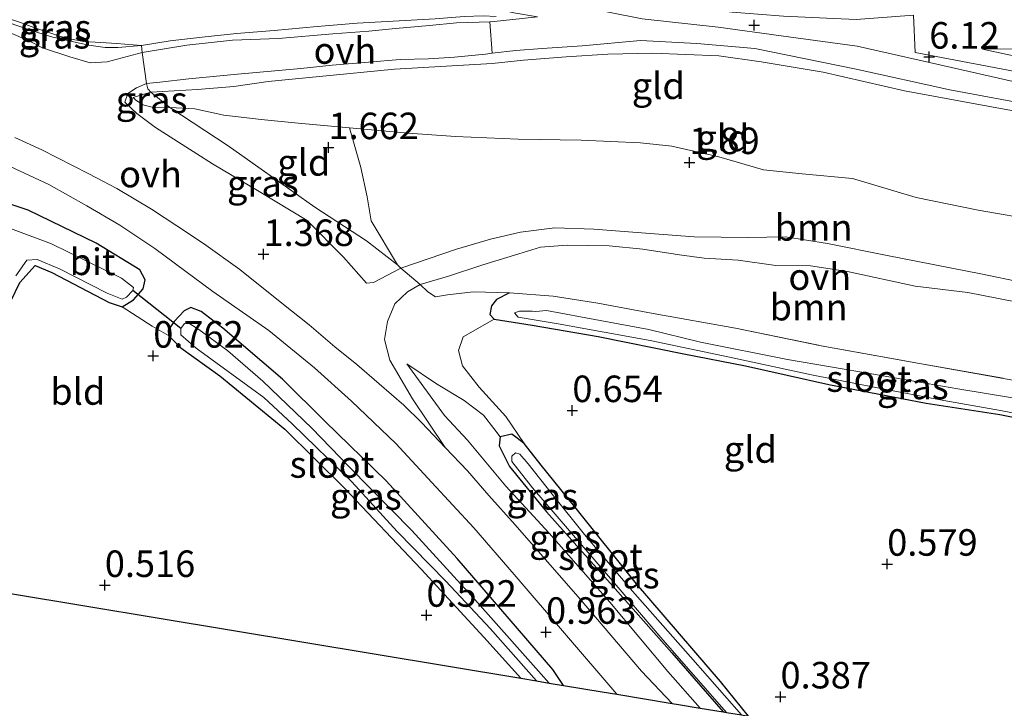
# Model space of a CAD drawing. Units: metres. Extents: x 109994 to 120008, y 412499 to 418753.
# Drawn here: x 110938 to 111031, y 414959 to 415024 of the extents above; entities that cross this region are included whole.
import ezdxf
from ezdxf.enums import TextEntityAlignment as Align

# ---------------------------------------------------------------- set-up
doc = ezdxf.new("R2010")
doc.units = ezdxf.units.M
doc.linetypes.add('IE-TERREINAFSCHEIDING', pattern=[10, 8, -2])
doc.layers.get('0').update_dxf_attribs({"lineweight": 25})
for name, color, linetype, lineweight in [('B-ME-GR-BOOM-GV-B6', 93, 'Continuous', 18), ('B-ME-GW-KRUINLIJN-L-B1', 93, 'Continuous', 18), ('B-ME-GW-TEENLIJN-L-B1', 93, 'Continuous', 18), ('B-ME-IE-GRASLAND-GV-B6', 93, 'Continuous', 18), ('B-ME-IE-GRONDWERKLIJN-GROND_INGERICHT-GV-B6', 253, 'Continuous', 18), ('B-ME-IE-TERREINAFSCHEIDING-DOORGANG-L-B1', 8, 'IE-TERREINAFSCHEIDING-KUNSTMATIG-OPEN', 18), ('B-ME-IE-TERREINAFSCHEIDING-RASTERHEKWERK-L-B1', 8, 'IE-TERREINAFSCHEIDING', 18), ('B-ME-OG-WATER-GV-B6', 153, 'Continuous', 18), ('B-ME-VH-VERH_SOORT-BITUMEN-GV-B6', 8, 'IE-TERREINAFSCHEIDING-NATUURLIJK-HOUTWAL', 18), ('B-ME-VH-VERH_SOORT-ONVERHARD-GV-B6', 8, 'Continuous', 18)]:
    doc.layers.add(name, color=color, linetype=linetype, lineweight=lineweight)
for name, color, linetype in [('B-ME-GW-HOOGTEPUNT-S-B1', 10, 'Continuous'), ('B-ME-GW-INSTEEKWATERGANG-L-B1', 10, 'Continuous'), ('B-ME-KG-KADASTRAAL-OPNAMEDTMGRENS-L-B1', 10, 'Continuous'), ('B-ME-KW-DUIKER-L-B1', 10, 'Continuous')]:
    doc.layers.add(name, color=color, linetype=linetype)
doc.styles.add('NLCS-ISO', font='NLCS-ISO.TTF')
doc.linetypes.add('IE-TERREINAFSCHEIDING-KUNSTMATIG-OPEN', pattern='A,7,-1.5,[67,NLCS.SHX,S=0.75,R=0,X=0,Y=0],-1.5', length=10)
doc.linetypes.add('IE-TERREINAFSCHEIDING-NATUURLIJK-HOUTWAL', pattern='A,7,-1.5,[67,NLCS.SHX,S=0.75,R=45,X=0,Y=0],-1.5,7,-1.5,[70,NLCS.SHX,S=0.75,R=0,X=0,Y=0],-1.5', length=20)

# ---------------------------------------------------------------- blocks, each defined once
blk = doc.blocks.new('hoogtepunt')
for p, q in [((-0.5, 0), (0.5, 0)), ((0, 0.5), (0, -0.5))]:
    blk.add_line(p, q)

msp = doc.modelspace()

# ---------------------------------------------------------------- linework, layer by layer
at = {"layer": 'B-ME-GR-BOOM-GV-B6'}
for points in [[(111036.321, 414997.997, 1.638), (111028.447, 414999.63, 1.65), (111019.638, 415001.338, 1.665), (111014.014, 415002.493, 1.65), (111010.043, 415003.095, 1.602), (111006.51, 415003.044, 1.557), (111001.419, 415003.121, 1.596), (110997.302, 415003.409, 1.578), (110991.968, 415003.831, 1.518), (110988.304, 415003.952, 1.509), (110985.067, 415003.546, 1.434), (110982.231, 415002.886, 1.413), (110979.047, 415001.93, 1.35), (110973.797, 415000.166, 1.362), (110973.472, 415000.48, 1.416), (110970.991, 415004.623, 1.46), (110970.606, 415006.873, 1.482), (110970.025, 415009.628, 1.559), (110968.95, 415013.365, 1.845), (110974.482, 415012.872, 1.935), (110978.953, 415012.576, 1.956), (110984.847, 415012.297, 1.968), (110990.775, 415012.218, 1.998), (110996.371, 415011.976, 2.007), (110999.317, 415011.657, 2.007), (111003.753, 415010.649, 1.938), (111007.983, 415009.431, 1.893), (111011.622, 415009.045, 1.848), (111016.358, 415008.594, 1.842), (111022.37, 415006.8, 1.863), (111028.203, 415005.617, 1.848), (111034.016, 415004.6, 1.899)], [(111033.571, 414989.23, 0.813), (111022.683, 414991.182, 0.822), (111013.405, 414992.831, 0.87), (111005.33, 414994.482, 0.879), (110997.574, 414995.874, 0.846), (110992.352, 414996.854, 0.816), (110988.151, 414997.525, 0.864), (110984.021, 414997.842, 0.885), (110980.623, 414997.937, 1.041), (110978.178, 414997.632, 1.122), (110977.06, 414997.465, 1.203), (110976.32, 414997.937, 1.233), (110975.595, 414998.598, 1.284), (110978.287, 414999.41, 1.239), (110981.506, 415000.466, 1.23), (110984.912, 415001.496, 1.29), (110986.955, 415002.126, 1.374), (110989.469, 415002.316, 1.413), (110993.436, 415002.272, 1.455), (110996.583, 415001.957, 1.515), (111000.066, 415001.397, 1.524), (111002.361, 415001.098, 1.53), (111005.587, 415000.893, 1.518), (111009.139, 415000.415, 1.491), (111012.408, 415000.364, 1.482), (111015.878, 414999.827, 1.536), (111022.254, 414998.451, 1.56), (111027.213, 414997.846, 1.533), (111033.179, 414996.711, 1.566)]]:
    msp.add_polyline3d(points, dxfattribs=at)
at = {"layer": 'B-ME-GW-INSTEEKWATERGANG-L-B1'}
for points in [[(110937.04, 414997.034, 0.483), (110937.877, 414998.809, 0.612), (110939.31, 415000.397, 0.666), (110940.889, 414999.736, 0.651), (110946.299, 414996.91, 0.765), (110947.534, 414996.518, 0.786), (110948.603, 414997.154, 0.813), (110949.502, 414998.208, 0.909), (110949.706, 414999.061, 0.996), (110949.186, 414999.993, 1.059), (110945.08, 415002.496, 1.107), (110938.655, 415005.617, 1.164), (110933.634, 415007.29, 1.188)], [(110984.021, 414997.842, 0.885), (110982.814, 414997.198, 0.87), (110982.331, 414996.614, 0.837), (110982.186, 414995.776, 0.783), (110982.593, 414995.359, 0.714), (110986.179, 414994.786, 0.615), (110992.397, 414993.7, 0.528), (111000.47, 414992.073, 0.507), (111006.274, 414990.941, 0.477), (111014.137, 414989.178, 0.456), (111023.288, 414987.428, 0.444), (111030.229, 414986.369, 0.423), (111038.314, 414984.732, 0.432), (111048.855, 414982.547, 0.45), (111060.12, 414980.259, 0.405)], [(110989.122, 414960.825, 0.774), (110988.112, 414962.312, 0.741), (110979.09, 414972.794, 0.81), (110972.4, 414980.112, 0.846), (110966.668, 414985.706, 0.801), (110962.625, 414989.684, 0.798), (110957.013, 414994.508, 0.813), (110954.96, 414996.082, 0.879), (110953.998, 414996.434, 0.906), (110953.369, 414996.138, 0.876), (110952.409, 414995.119, 0.804), (110951.857, 414994.318, 0.753), (110951.883, 414993.818, 0.735), (110953.061, 414992.634, 0.69), (110956.724, 414990.017, 0.6), (110962.866, 414984.987, 0.534), (110968.454, 414979.441, 0.495), (110975.714, 414971.791, 0.495), (110981.625, 414965.378, 0.504), (110985.084, 414961.496, 0.459)], [(111006.551, 414957.929, 0.333), (111003.906, 414961.184, 0.321), (110996.003, 414970.39, 0.306), (110990.18, 414977.667, 0.297), (110987.002, 414981.574, 0.339), (110985.399, 414983.613, 0.396), (110984.244, 414984.509, 0.426), (110983.137, 414984.254, 0.465), (110983.05, 414983.418, 0.414), (110984.042, 414981.448, 0.381), (110987.524, 414977.188, 0.339), (110993.255, 414970.741, 0.306), (110999.338, 414963.907, 0.276), (111004.175, 414958.324, 0.274)]]:
    msp.add_polyline3d(points, dxfattribs=at)
at = {"layer": 'B-ME-GW-KRUINLIJN-L-B1'}
for points in [[(110896.903, 415041.26, 6.124), (110907.415, 415039.761, 6.081), (110918.211, 415037.78, 6.111), (110931.633, 415035.585, 6.135), (110943.817, 415033.33, 6.222), (110962.558, 415030.016, 6.138), (110983.251, 415026.192, 6.168), (110987.495, 415025.48, 6.183), (110996.548, 415023.651, 6.222), (111003.697, 415022.868, 6.198), (111009.647, 415022.042, 6.237), (111016.804, 415021.068, 6.231), (111023.603, 415019.54, 6.219), (111035.229, 415016.913, 6.171), (111055.722, 415012.901, 6.195), (111074.286, 415009.506, 6.144)], [(111028.6, 415020.802, 6.033), (111035.656, 415019.298, 6.003), (111045.508, 415017.249, 6.066), (111054.981, 415015.591, 6.027), (111064.572, 415013.994, 6.021), (111075.465, 415011.94, 6.03)], [(111073.009, 415006.869, 6.045), (111058.137, 415009.747, 6.042), (111049.849, 415011.628, 6.045), (111040.552, 415013.335, 6.051), (111030.315, 415015.203, 6.099), (111021.245, 415016.877, 6.09), (111013.592, 415018.612, 6.054), (111007.753, 415019.586, 6.069), (111003.747, 415020.175, 6.051), (110997.523, 415020.417, 6.108), (110993.291, 415020.32, 6.135), (110989.365, 415020.071, 6.138), (110985.346, 415019.767, 6.111), (110983.865, 415019.592, 6.057), (110982.403, 415019.44, 5.958), (110973.201, 415018.917, 4.86), (110966.108, 415018.222, 3.963), (110961.298, 415017.735, 3.417), (110958.034, 415017.287, 2.958), (110954.61, 415017.003, 2.541), (110950.218, 415016.753, 2.16), (110949.46, 415016.519, 1.971), (110948.57, 415016.241, 1.851)], [(110974.363, 414991.129, 1.062), (110977.906, 414986.271, 1.182), (110980.072, 414983.941, 1.23), (110981.959, 414981.675, 1.131), (110983.687, 414979.591, 0.984), (110987.772, 414975.168, 0.93), (110993.487, 414968.656, 0.969), (110998.945, 414962.13, 0.936), (111001.988, 414958.687, 0.916)]]:
    msp.add_polyline3d(points, dxfattribs=at)
at = {"layer": 'B-ME-GW-TEENLIJN-L-B1'}
for points in [[(110982.776, 415023.875, 6.117), (110981.56, 415023.922, 6.012), (110979.754, 415023.88, 5.799), (110977.015, 415023.664, 5.454), (110973.638, 415023.474, 5.136), (110969.677, 415023.231, 4.662), (110965.908, 415022.922, 4.26), (110961.852, 415022.567, 3.75), (110958.287, 415022.264, 3.342), (110955.052, 415021.915, 2.952), (110952.045, 415021.589, 2.556), (110949.349, 415021.149, 2.274), (110947.119, 415020.947, 2.004), (110945.933, 415020.945, 1.92), (110944.394, 415021.186, 1.839), (110942.929, 415021.493, 1.806), (110940.982, 415021.932, 1.806), (110939.067, 415022.535, 1.932), (110936.673, 415023.34, 2.091), (110934.562, 415024.112, 2.304), (110933.141, 415024.707, 2.415)], [(111028.6, 415020.802, 6.033), (111034.075, 415020.827, 5.646), (111040.971, 415020.701, 5.193), (111046.287, 415020.871, 4.734), (111050.543, 415021.166, 4.386), (111054.182, 415021.14, 4.026), (111058.868, 415021.018, 3.681), (111064.517, 415021.354, 3.318)], [(111034.016, 415004.6, 1.899), (111028.203, 415005.617, 1.848), (111022.37, 415006.8, 1.863), (111016.358, 415008.594, 1.842), (111011.622, 415009.045, 1.848), (111007.983, 415009.431, 1.893), (111003.753, 415010.649, 1.938), (110999.317, 415011.657, 2.007), (110996.371, 415011.976, 2.007), (110990.775, 415012.218, 1.998), (110984.847, 415012.297, 1.968), (110978.953, 415012.576, 1.956), (110974.482, 415012.872, 1.935), (110968.95, 415013.365, 1.845), (110964.125, 415013.813, 1.758), (110960.611, 415014.167, 1.728), (110957.105, 415014.587, 1.716), (110954.376, 415015.155, 1.728), (110952.026, 415015.288, 1.719), (110950.618, 415015.275, 1.698), (110949.462, 415015.539, 1.725), (110948.786, 415016.011, 1.806), (110948.57, 415016.241, 1.851)], [(110983.137, 414984.254, 0.465), (110982.561, 414985.039, 0.474), (110981.576, 414986.286, 0.522), (110979.766, 414987.68, 0.606), (110977.135, 414989.253, 0.795), (110974.363, 414991.129, 1.062)]]:
    msp.add_polyline3d(points, dxfattribs=at)
at = {"layer": 'B-ME-IE-GRASLAND-GV-B6'}
for points in [[(110949.349, 415021.149, 2.274), (110949.419, 415020.489, 2.199), (110946.097, 415019.595, 1.869), (110944.504, 415019.5, 1.847), (110942.595, 415020.065, 1.792), (110940.025, 415020.924, 1.725), (110938.779, 415021.559, 1.815), (110936.118, 415022.706, 2.043), (110933.904, 415023.694, 2.298), (110932.894, 415024.127, 2.412), (110933.141, 415024.707, 2.415), (110934.562, 415024.112, 2.304), (110936.673, 415023.34, 2.091), (110939.067, 415022.535, 1.932), (110940.982, 415021.932, 1.806), (110942.929, 415021.493, 1.806), (110944.394, 415021.186, 1.839), (110945.933, 415020.945, 1.92), (110947.119, 415020.947, 2.004), (110949.349, 415021.149, 2.274)], [(110949.349, 415021.149, 2.274), (110947.119, 415020.947, 2.004), (110945.933, 415020.945, 1.92), (110944.394, 415021.186, 1.839), (110942.929, 415021.493, 1.806), (110940.982, 415021.932, 1.806), (110939.067, 415022.535, 1.932), (110936.673, 415023.34, 2.091), (110934.562, 415024.112, 2.304), (110933.141, 415024.707, 2.415), (110935.67, 415024.077, 2.334), (110936.895, 415023.663, 2.22), (110937.932, 415023.295, 2.103), (110939.194, 415022.825, 2.033), (110940.607, 415022.375, 1.935), (110941.619, 415022.01, 1.875), (110942.603, 415021.768, 1.836), (110943.869, 415021.516, 1.965), (110944.99, 415021.458, 2.067), (110946.529, 415021.37, 2.163), (110947.004, 415021.342, 2.178), (110949.349, 415021.149, 2.274)], [(110950.218, 415016.753, 2.16), (110949.46, 415016.519, 1.971), (110948.57, 415016.241, 1.851), (110948.786, 415016.011, 1.806), (110949.462, 415015.539, 1.725), (110950.618, 415015.275, 1.698), (110952.026, 415015.288, 1.719), (110957.505, 415011.675, 1.548), (110965.679, 415005.911, 1.512), (110970.539, 415002.723, 1.506), (110973.472, 415000.48, 1.416), (110973.797, 415000.166, 1.362), (110971.208, 414998.796, 1.356), (110970.539, 414998.723, 1.365), (110968.385, 415001.203, 1.383), (110964.954, 415004.644, 1.437), (110960.429, 415007.383, 1.407), (110956.053, 415010.002, 1.377), (110954.564, 415010.938, 1.452), (110950.679, 415013.4, 1.59), (110948.918, 415014.721, 1.632), (110947.769, 415015.793, 1.704), (110948.063, 415016.62, 1.899), (110948.878, 415017.164, 2.037), (110949.824, 415017.548, 2.187), (110949.952, 415017.06, 2.172), (110950.218, 415016.753, 2.16)], [(110950.218, 415016.753, 2.16), (110952.026, 415015.288, 1.719), (110950.618, 415015.275, 1.698), (110949.462, 415015.539, 1.725), (110948.786, 415016.011, 1.806), (110948.57, 415016.241, 1.851), (110949.46, 415016.519, 1.971), (110950.218, 415016.753, 2.16)], [(110936.952, 415009.737, 1.371), (110940.6, 415008.048, 1.359), (110944.18, 415006.04, 1.284), (110947.3, 415004.216, 1.266), (110950.604, 415001.998, 1.266), (110952.558, 415000.558, 1.272), (110956.084, 414997.953, 1.233), (110961.344, 414994.283, 1.254), (110965.637, 414990.753, 1.254), (110969.137, 414987.629, 1.248), (110973.324, 414983.638, 1.215), (110976.695, 414979.937, 1.224), (110980.671, 414975.69, 1.209), (110984.464, 414971.287, 1.164), (110994.161, 414959.988, 1.065)], [(110994.161, 414959.988, 1.065), (110992.77, 414960.219, 1.078), (110989.122, 414960.825, 0.774), (110988.112, 414962.312, 0.741), (110979.09, 414972.794, 0.81), (110972.4, 414980.112, 0.846), (110966.668, 414985.706, 0.801), (110962.625, 414989.684, 0.798), (110957.013, 414994.508, 0.813), (110954.96, 414996.082, 0.879), (110953.998, 414996.434, 0.906), (110953.369, 414996.138, 0.876), (110952.409, 414995.119, 0.804), (110951.857, 414994.318, 0.753), (110951.883, 414993.818, 0.735), (110950.365, 414994.691, 0.825), (110947.534, 414996.518, 0.786), (110948.603, 414997.154, 0.813), (110949.502, 414998.208, 0.909), (110949.706, 414999.061, 0.996), (110949.186, 414999.993, 1.059), (110945.08, 415002.496, 1.107), (110938.655, 415005.617, 1.164), (110933.634, 415007.29, 1.188)], [(110933.634, 415007.29, 1.188), (110938.655, 415005.617, 1.164), (110945.08, 415002.496, 1.107), (110949.186, 414999.993, 1.059), (110949.706, 414999.061, 0.996), (110949.502, 414998.208, 0.909), (110948.603, 414997.154, 0.813), (110947.534, 414996.518, 0.786)], [(110937.512, 414999.442, -0.204), (110938.538, 415000.92, -0.204), (110939.504, 415000.984, -0.204), (110941.621, 415000.092, -0.204), (110946.118, 414997.784, -0.204), (110947.522, 414997.223, -0.204), (110947.927, 414997.408, -0.204), (110948.536, 414998.039, -0.204), (110948.589, 414998.319, -0.204), (110947.45, 414999.215, -0.204), (110940.857, 415002.438, -0.204), (110933.361, 415005.227, -0.204)], [(110947.534, 414996.518, 0.786), (110946.299, 414996.91, 0.765), (110940.889, 414999.736, 0.651), (110939.31, 415000.397, 0.666), (110937.877, 414998.809, 0.612), (110937.04, 414997.034, 0.483)], [(110976.32, 414997.937, 1.233), (110977.06, 414997.465, 1.203), (110978.178, 414997.632, 1.122), (110980.623, 414997.937, 1.041), (110984.021, 414997.842, 0.885), (110982.814, 414997.198, 0.87), (110982.331, 414996.614, 0.837), (110982.186, 414995.776, 0.783), (110982.593, 414995.359, 0.714), (110979.675, 414993.682, 0.741), (110979.224, 414992.398, 0.768), (110979.595, 414990.944, 0.756), (110981.184, 414988.946, 0.585), (110983.691, 414986.158, 0.513), (110985.399, 414983.613, 0.396), (110984.244, 414984.509, 0.426), (110983.137, 414984.254, 0.465), (110982.561, 414985.039, 0.474), (110981.576, 414986.286, 0.522), (110979.766, 414987.68, 0.606), (110977.135, 414989.253, 0.795), (110974.363, 414991.129, 1.062), (110977.906, 414986.271, 1.182), (110980.072, 414983.941, 1.23), (110981.959, 414981.675, 1.131), (110983.687, 414979.591, 0.984), (110987.772, 414975.168, 0.93), (110993.487, 414968.656, 0.969), (110998.945, 414962.13, 0.936), (111001.988, 414958.687, 0.916), (110999.948, 414959.026, 1.031), (110999.364, 414959.123, 0.984), (110996.471, 414962.175, 1.047), (110990.679, 414968.95, 1.098), (110984.548, 414975.964, 1.173), (110982.095, 414978.715, 1.161), (110980.08, 414981.058, 1.242), (110977.968, 414983.244, 1.302), (110974.894, 414987.836, 1.269), (110972.757, 414991.477, 1.212), (110972.263, 414993.43, 1.212), (110972.524, 414995.132, 1.188), (110973.214, 414996.794, 1.206), (110974.406, 414997.913, 1.251), (110975.595, 414998.598, 1.284), (110976.32, 414997.937, 1.233)], [(111038.314, 414984.732, 0.432), (111030.229, 414986.369, 0.423), (111023.288, 414987.428, 0.444), (111014.137, 414989.178, 0.456), (111006.274, 414990.941, 0.477), (111000.47, 414992.073, 0.507), (110992.397, 414993.7, 0.528), (110986.179, 414994.786, 0.615), (110982.593, 414995.359, 0.714), (110982.186, 414995.776, 0.783), (110982.331, 414996.614, 0.837), (110982.814, 414997.198, 0.87), (110984.021, 414997.842, 0.885), (110988.151, 414997.525, 0.864), (110992.352, 414996.854, 0.816), (110997.574, 414995.874, 0.846), (111005.33, 414994.482, 0.879), (111013.405, 414992.831, 0.87), (111022.683, 414991.182, 0.822), (111033.571, 414989.23, 0.813)], [(110985.084, 414961.496, 0.459), (110981.625, 414965.378, 0.504), (110975.714, 414971.791, 0.495), (110968.454, 414979.441, 0.495), (110962.866, 414984.987, 0.534), (110956.724, 414990.017, 0.6), (110953.061, 414992.634, 0.69), (110951.883, 414993.818, 0.735), (110951.857, 414994.318, 0.753), (110952.409, 414995.119, 0.804), (110953.369, 414996.138, 0.876), (110953.998, 414996.434, 0.906), (110954.96, 414996.082, 0.879), (110957.013, 414994.508, 0.813), (110962.625, 414989.684, 0.798), (110966.668, 414985.706, 0.801), (110972.4, 414980.112, 0.846), (110979.09, 414972.794, 0.81), (110988.112, 414962.312, 0.741), (110989.122, 414960.825, 0.774), (110987.783, 414961.047, -0.204), (110980.77, 414968.92, -0.204), (110974.832, 414975.423, -0.21), (110968.961, 414981.384, -0.21), (110965.387, 414985.077, -0.21), (110960.776, 414989.491, -0.21), (110957.469, 414992.368, -0.21), (110954.754, 414994.365, -0.21), (110953.909, 414994.916, -0.21), (110953.401, 414994.922, -0.21), (110953.066, 414994.477, -0.21), (110953.04, 414993.884, -0.21), (110954.483, 414992.606, -0.21), (110960.87, 414987.947, -0.21), (110963.544, 414985.485, -0.21), (110969.168, 414980.001, -0.21), (110973.457, 414975.327, -0.21), (110978.026, 414970.65, -0.21), (110982.211, 414966.187, -0.21), (110986.565, 414961.25, -0.21), (110985.084, 414961.496, 0.459)], [(111033.36, 414987.629, -0.087), (111026.281, 414988.79, -0.087), (111018.326, 414990.148, -0.087), (111010.221, 414991.532, -0.087), (111002.024, 414993.192, -0.087), (110997.162, 414994.36, -0.087), (110992.587, 414995.213, -0.087), (110987.523, 414996.15, -0.087), (110986.499, 414996.069, -0.087), (110986.157, 414996.112, -0.087), (110984.976, 414996.108, -0.087), (110984.493, 414995.944, -0.087), (110984.844, 414995.546, -0.087), (110988.631, 414994.892, -0.087), (110997.298, 414993.348, -0.087), (111004.751, 414991.777, -0.087), (111012.482, 414990.094, -0.087), (111018.726, 414988.875, -0.087), (111024.979, 414987.686, -0.087), (111030.321, 414986.735, -0.087), (111035.828, 414985.676, -0.087)], [(111001.988, 414958.687, 0.916), (110998.945, 414962.13, 0.936), (110993.487, 414968.656, 0.969), (110987.772, 414975.168, 0.93), (110983.687, 414979.591, 0.984), (110981.959, 414981.675, 1.131), (110980.072, 414983.941, 1.23), (110977.906, 414986.271, 1.182), (110974.363, 414991.129, 1.062), (110977.135, 414989.253, 0.795), (110979.766, 414987.68, 0.606), (110981.576, 414986.286, 0.522), (110982.561, 414985.039, 0.474), (110983.137, 414984.254, 0.465), (110983.05, 414983.418, 0.414), (110984.042, 414981.448, 0.381), (110987.524, 414977.188, 0.339), (110993.255, 414970.741, 0.306), (110999.338, 414963.907, 0.276), (111004.175, 414958.324, 0.274), (111001.988, 414958.687, 0.916)], [(111004.175, 414958.324, 0.274), (110999.338, 414963.907, 0.276), (110993.255, 414970.741, 0.306), (110987.524, 414977.188, 0.339), (110984.042, 414981.448, 0.381), (110983.05, 414983.418, 0.414), (110983.137, 414984.254, 0.465), (110984.244, 414984.509, 0.426), (110985.399, 414983.613, 0.396), (110987.002, 414981.574, 0.339), (110990.18, 414977.667, 0.297), (110996.003, 414970.39, 0.306), (111003.906, 414961.184, 0.321), (111006.551, 414957.929, 0.333)], [(111005.894, 414958.038, -0.231), (111001.098, 414963.523, -0.231), (110995.631, 414969.703, -0.231), (110991.113, 414975.056, -0.231), (110988.055, 414978.865, -0.231), (110985.787, 414981.715, -0.231), (110985.016, 414982.63, -0.231), (110984.605, 414982.751, -0.231), (110984.243, 414982.422, -0.231), (110984.252, 414981.945, -0.231), (110986.206, 414979.441, -0.231), (110993.159, 414971.334, -0.231), (110998.474, 414965.128, -0.231), (111004.492, 414958.271, -0.231)]]:
    msp.add_polyline3d(points, dxfattribs=at)
at = {"layer": 'B-ME-IE-GRONDWERKLIJN-GROND_INGERICHT-GV-B6'}
for points in [[(111034.822, 415018.101, 6.158), (111022.259, 415020.476, 6.158), (111022.096, 415024.003, 6.087), (111016.717, 415023.581, 6.15), (111014.596, 415023.687, 6.162), (111009.854, 415023.909, 6.162), (111005.031, 415024.276, 6.093), (110999.368, 415024.957, 6.111), (110992.266, 415026.132, 6.15), (110984.143, 415027.779, 6.099), (110979.595, 415028.367, 6.069), (110972.16, 415029.737, 6.12), (110962.645, 415031.475, 6.078), (110957.694, 415032.468, 6.084), (110949.839, 415033.946, 6.072), (110944.027, 415034.887, 6.102), (110938.927, 415035.781, 6.09), (110933.575, 415036.705, 6.105)], [(110982.776, 415023.875, 6.117), (110981.56, 415023.922, 6.012), (110979.754, 415023.88, 5.799), (110977.015, 415023.664, 5.454), (110973.638, 415023.474, 5.136), (110969.677, 415023.231, 4.662), (110965.908, 415022.922, 4.26), (110961.852, 415022.567, 3.75), (110958.287, 415022.264, 3.342), (110955.052, 415021.915, 2.952), (110952.045, 415021.589, 2.556), (110949.349, 415021.149, 2.274), (110947.004, 415021.342, 2.178), (110946.529, 415021.37, 2.163), (110944.99, 415021.458, 2.067), (110943.869, 415021.516, 1.965), (110942.603, 415021.768, 1.836), (110941.619, 415022.01, 1.875), (110940.607, 415022.375, 1.935), (110939.194, 415022.825, 2.033), (110937.932, 415023.295, 2.103), (110936.895, 415023.663, 2.22)], [(110985.208, 415023.687, 6.174), (110982.59, 415023.399, 6.057), (110982.175, 415023.379, 6.027), (110981.17, 415023.331, 5.943), (110979.028, 415023.289, 5.745), (110976.491, 415023.021, 5.409), (110973.281, 415022.729, 5.052), (110970.765, 415022.501, 4.743), (110967.365, 415022.236, 4.362), (110962.262, 415021.802, 3.759), (110957.922, 415021.641, 3.243), (110953.608, 415021.171, 2.67), (110949.419, 415020.489, 2.199), (110949.349, 415021.149, 2.274), (110952.045, 415021.589, 2.556), (110955.052, 415021.915, 2.952), (110958.287, 415022.264, 3.342), (110961.852, 415022.567, 3.75), (110965.908, 415022.922, 4.26), (110969.677, 415023.231, 4.662), (110973.638, 415023.474, 5.136), (110977.015, 415023.664, 5.454)], [(111040.552, 415013.335, 6.051), (111030.315, 415015.203, 6.099), (111021.245, 415016.877, 6.09), (111013.592, 415018.612, 6.054), (111007.753, 415019.586, 6.069), (111003.747, 415020.175, 6.051), (110997.523, 415020.417, 6.108), (110993.291, 415020.32, 6.135), (110989.365, 415020.071, 6.138), (110985.346, 415019.767, 6.111), (110983.865, 415019.592, 6.057), (110982.403, 415019.44, 5.958), (110973.201, 415018.917, 4.86), (110966.108, 415018.222, 3.963), (110961.298, 415017.735, 3.417), (110958.034, 415017.287, 2.958), (110954.61, 415017.003, 2.541), (110950.218, 415016.753, 2.16), (110949.952, 415017.06, 2.172), (110949.824, 415017.548, 2.187), (110951.064, 415017.669, 2.379), (110953.793, 415018.004, 2.718), (110958.407, 415018.441, 3.258), (110964.348, 415018.985, 3.993), (110967.313, 415019.289, 4.35), (110970.729, 415019.56, 4.764), (110973.736, 415019.827, 5.082), (110976.4, 415019.895, 5.388), (110978.859, 415020.053, 5.703), (110981.77, 415020.333, 6.027), (110982.4, 415020.409, 6.079), (110984.613, 415020.678, 6.243), (110987.106, 415020.86, 6.297), (110990.87, 415021.11, 6.321), (110996.366, 415021.617, 6.258), (111001.684, 415021.342, 6.222), (111007.138, 415020.851, 6.213), (111016.703, 415018.911, 6.21), (111025.535, 415016.965, 6.183), (111033.97, 415015.396, 6.186)], [(111079.997, 415021.298, 2.916), (111075.465, 415011.94, 6.03), (111064.572, 415013.994, 6.021), (111054.981, 415015.591, 6.027), (111045.508, 415017.249, 6.066), (111035.656, 415019.298, 6.003), (111028.6, 415020.802, 6.033), (111034.075, 415020.827, 5.646), (111040.971, 415020.701, 5.193), (111046.287, 415020.871, 4.734), (111050.543, 415021.166, 4.386), (111054.182, 415021.14, 4.026), (111058.868, 415021.018, 3.681), (111064.517, 415021.354, 3.318), (111069.942, 415021.031, 3.171), (111074.697, 415021.117, 3.024), (111077.244, 415021.225, 2.982), (111079.797, 415021.3, 2.922), (111079.997, 415021.298, 2.916)], [(111034.075, 415020.827, 5.646), (111028.6, 415020.802, 6.033), (111035.656, 415019.298, 6.003)], [(111034.016, 415004.6, 1.899), (111028.203, 415005.617, 1.848), (111022.37, 415006.8, 1.863), (111016.358, 415008.594, 1.842), (111011.622, 415009.045, 1.848), (111007.983, 415009.431, 1.893), (111003.753, 415010.649, 1.938), (110999.317, 415011.657, 2.007), (110996.371, 415011.976, 2.007), (110990.775, 415012.218, 1.998), (110984.847, 415012.297, 1.968), (110978.953, 415012.576, 1.956), (110974.482, 415012.872, 1.935), (110968.95, 415013.365, 1.845), (110964.125, 415013.813, 1.758), (110960.611, 415014.167, 1.728), (110957.105, 415014.587, 1.716), (110954.376, 415015.155, 1.728), (110952.026, 415015.288, 1.719), (110950.218, 415016.753, 2.16), (110954.61, 415017.003, 2.541), (110958.034, 415017.287, 2.958), (110961.298, 415017.735, 3.417), (110966.108, 415018.222, 3.963), (110973.201, 415018.917, 4.86), (110982.403, 415019.44, 5.958), (110983.865, 415019.592, 6.057), (110985.346, 415019.767, 6.111), (110989.365, 415020.071, 6.138), (110993.291, 415020.32, 6.135), (110997.523, 415020.417, 6.108), (111003.747, 415020.175, 6.051), (111007.753, 415019.586, 6.069), (111013.592, 415018.612, 6.054), (111021.245, 415016.877, 6.09), (111030.315, 415015.203, 6.099), (111040.552, 415013.335, 6.051)], [(110968.95, 415013.365, 1.845), (110970.025, 415009.628, 1.559), (110970.606, 415006.873, 1.482), (110970.991, 415004.623, 1.46), (110973.472, 415000.48, 1.416), (110970.539, 415002.723, 1.506), (110965.679, 415005.911, 1.512), (110957.505, 415011.675, 1.548), (110952.026, 415015.288, 1.719), (110954.376, 415015.155, 1.728), (110957.105, 415014.587, 1.716), (110960.611, 415014.167, 1.728), (110964.125, 415013.813, 1.758), (110968.95, 415013.365, 1.845)], [(110937.04, 414997.034, 0.483), (110937.877, 414998.809, 0.612), (110939.31, 415000.397, 0.666), (110940.889, 414999.736, 0.651), (110946.299, 414996.91, 0.765), (110947.534, 414996.518, 0.786)], [(110947.534, 414996.518, 0.786), (110950.365, 414994.691, 0.825), (110951.883, 414993.818, 0.735), (110953.061, 414992.634, 0.69), (110956.724, 414990.017, 0.6), (110962.866, 414984.987, 0.534), (110968.454, 414979.441, 0.495), (110975.714, 414971.791, 0.495), (110981.625, 414965.378, 0.504), (110985.084, 414961.496, 0.459), (110909.711, 414974.018, 0.489)], [(111060.12, 414980.259, 0.405), (111046.12, 414951.355, 0.495), (111006.551, 414957.929, 0.333), (111003.906, 414961.184, 0.321), (110996.003, 414970.39, 0.306), (110990.18, 414977.667, 0.297), (110987.002, 414981.574, 0.339), (110985.399, 414983.613, 0.396), (110983.691, 414986.158, 0.513), (110981.184, 414988.946, 0.585), (110979.595, 414990.944, 0.756), (110979.224, 414992.398, 0.768), (110979.675, 414993.682, 0.741), (110982.593, 414995.359, 0.714), (110986.179, 414994.786, 0.615), (110992.397, 414993.7, 0.528), (111000.47, 414992.073, 0.507), (111006.274, 414990.941, 0.477), (111014.137, 414989.178, 0.456), (111023.288, 414987.428, 0.444), (111030.229, 414986.369, 0.423), (111038.314, 414984.732, 0.432), (111048.855, 414982.547, 0.45), (111060.12, 414980.259, 0.405)]]:
    msp.add_polyline3d(points, dxfattribs=at)
at = {"layer": 'B-ME-IE-TERREINAFSCHEIDING-DOORGANG-L-B1'}
for points in [[(110949.349, 415021.149, 2.274), (110949.419, 415020.489, 2.199), (110949.824, 415017.548, 2.187), (110949.952, 415017.06, 2.172)], [(110973.472, 415000.48, 1.416), (110973.797, 415000.166, 1.362), (110975.595, 414998.598, 1.284), (110976.32, 414997.937, 1.233)]]:
    msp.add_polyline3d(points, dxfattribs=at)
at = {"layer": 'B-ME-IE-TERREINAFSCHEIDING-RASTERHEKWERK-L-B1'}
for points in [[(110942.603, 415021.768, 1.836), (110941.619, 415022.01, 1.875), (110940.607, 415022.375, 1.935), (110939.194, 415022.825, 2.033), (110937.932, 415023.295, 2.103), (110936.895, 415023.663, 2.22), (110935.67, 415024.077, 2.334), (110933.141, 415024.707, 2.415)], [(110942.603, 415021.768, 1.836), (110943.869, 415021.516, 1.965), (110944.99, 415021.458, 2.067), (110946.529, 415021.37, 2.163), (110947.004, 415021.342, 2.178), (110949.349, 415021.149, 2.274)], [(110949.952, 415017.06, 2.172), (110950.218, 415016.753, 2.16), (110952.026, 415015.288, 1.719), (110957.505, 415011.675, 1.548), (110965.679, 415005.911, 1.512), (110970.539, 415002.723, 1.506), (110973.472, 415000.48, 1.416)], [(110976.32, 414997.937, 1.233), (110977.06, 414997.465, 1.203), (110978.178, 414997.632, 1.122), (110980.623, 414997.937, 1.041), (110984.021, 414997.842, 0.885)], [(110984.021, 414997.842, 0.885), (110988.151, 414997.525, 0.864), (110992.352, 414996.854, 0.816), (110997.574, 414995.874, 0.846), (111005.33, 414994.482, 0.879), (111013.405, 414992.831, 0.87), (111022.683, 414991.182, 0.822), (111033.571, 414989.23, 0.813), (111044.489, 414987.141, 0.747), (111061.897, 414983.929, 0.726)]]:
    msp.add_polyline3d(points, dxfattribs=at)
at = {"layer": 'B-ME-KG-KADASTRAAL-OPNAMEDTMGRENS-L-B1'}
msp.add_polyline3d([(110827.993, 414981.017, 0.418), (110867.687, 414981, 0.417), (110906.896, 414974.486, 0.348), (110907.518, 414974.383, -0.174), (110908.491, 414974.221, -0.174), (110909.711, 414974.018, 0.489), (110985.084, 414961.496, 0.459), (110986.565, 414961.25, -0.21), (110987.783, 414961.047, -0.204), (110989.122, 414960.825, 0.774), (110992.77, 414960.219, 1.078), (110994.161, 414959.988, 1.065), (110999.364, 414959.123, 0.984), (110999.948, 414959.026, 1.031), (111001.988, 414958.687, 0.916), (111004.175, 414958.324, 0.274), (111004.492, 414958.271, -0.231), (111005.894, 414958.038, -0.231), (111006.551, 414957.929, 0.333), (111046.12, 414951.355, 0.495)], dxfattribs=at)
at = {"layer": 'B-ME-KW-DUIKER-L-B1'}
msp.add_line((110953.066, 414994.477, -0.21), (110948.536, 414998.039, -0.204), dxfattribs=at)
at = {"layer": 'B-ME-OG-WATER-GV-B6'}
for points in [[(110933.361, 415005.227, -0.204), (110940.857, 415002.438, -0.204), (110947.45, 414999.215, -0.204), (110948.589, 414998.319, -0.204), (110948.536, 414998.039, -0.204), (110947.927, 414997.408, -0.204), (110947.522, 414997.223, -0.204), (110946.118, 414997.784, -0.204), (110941.621, 415000.092, -0.204), (110939.504, 415000.984, -0.204), (110938.538, 415000.92, -0.204), (110937.512, 414999.442, -0.204)], [(111035.828, 414985.676, -0.087), (111030.321, 414986.735, -0.087), (111024.979, 414987.686, -0.087), (111018.726, 414988.875, -0.087), (111012.482, 414990.094, -0.087), (111004.751, 414991.777, -0.087), (110997.298, 414993.348, -0.087), (110988.631, 414994.892, -0.087), (110984.844, 414995.546, -0.087), (110984.493, 414995.944, -0.087), (110984.976, 414996.108, -0.087), (110986.157, 414996.112, -0.087), (110986.499, 414996.069, -0.087), (110987.523, 414996.15, -0.087), (110992.587, 414995.213, -0.087), (110997.162, 414994.36, -0.087), (111002.024, 414993.192, -0.087), (111010.221, 414991.532, -0.087), (111018.326, 414990.148, -0.087), (111026.281, 414988.79, -0.087), (111033.36, 414987.629, -0.087)], [(110980.77, 414968.92, -0.204), (110987.783, 414961.047, -0.204), (110986.565, 414961.25, -0.21), (110982.211, 414966.187, -0.21), (110978.026, 414970.65, -0.21), (110973.457, 414975.327, -0.21), (110969.168, 414980.001, -0.21), (110963.544, 414985.485, -0.21), (110960.87, 414987.947, -0.21), (110954.483, 414992.606, -0.21), (110953.04, 414993.884, -0.21), (110953.066, 414994.477, -0.21), (110953.401, 414994.922, -0.21), (110953.909, 414994.916, -0.21), (110954.754, 414994.365, -0.21), (110957.469, 414992.368, -0.21), (110960.776, 414989.491, -0.21), (110965.387, 414985.077, -0.21), (110968.961, 414981.384, -0.21), (110974.832, 414975.423, -0.21), (110980.77, 414968.92, -0.204)], [(111001.098, 414963.523, -0.231), (111005.894, 414958.038, -0.231), (111004.492, 414958.271, -0.231), (110998.474, 414965.128, -0.231), (110993.159, 414971.334, -0.231), (110986.206, 414979.441, -0.231), (110984.252, 414981.945, -0.231), (110984.243, 414982.422, -0.231), (110984.605, 414982.751, -0.231), (110985.016, 414982.63, -0.231), (110985.787, 414981.715, -0.231), (110988.055, 414978.865, -0.231), (110991.113, 414975.056, -0.231), (110995.631, 414969.703, -0.231), (111001.098, 414963.523, -0.231)]]:
    msp.add_polyline3d(points, dxfattribs=at)
at = {"layer": 'B-ME-VH-VERH_SOORT-BITUMEN-GV-B6'}
for points in [[(111033.97, 415015.396, 6.186), (111025.535, 415016.965, 6.183), (111016.703, 415018.911, 6.21), (111007.138, 415020.851, 6.213), (111001.684, 415021.342, 6.222), (110996.366, 415021.617, 6.258), (110990.87, 415021.11, 6.321), (110987.106, 415020.86, 6.297), (110984.613, 415020.678, 6.243), (110982.4, 415020.409, 6.079), (110982.175, 415023.379, 6.027), (110982.59, 415023.399, 6.057), (110985.208, 415023.687, 6.174), (110986.683, 415023.855, 6.198), (110984.434, 415024.225, 6.147), (110982.104, 415024.738, 6.096), (110979.56, 415025.183, 6.102), (110976.792, 415025.829, 6.09), (110972.743, 415026.638, 6.117), (110964.078, 415028.136, 6.105), (110957.998, 415029.206, 6.108), (110943.51, 415031.685, 6.204), (110939.123, 415032.409, 6.174), (110930.334, 415034.061, 6.168)], [(111022.096, 415024.003, 6.087), (111022.259, 415020.476, 6.158), (111034.822, 415018.101, 6.158)], [(110937.406, 415012.453, 1.473), (110939.964, 415011.314, 1.47), (110944.397, 415009.032, 1.41), (110947.007, 415007.668, 1.398), (110950.296, 415005.704, 1.362), (110952.677, 415004.158, 1.38), (110955.177, 415002.471, 1.374), (110958.616, 415000.038, 1.344), (110962.557, 414996.839, 1.326), (110965.139, 414994.819, 1.344), (110967.58, 414992.727, 1.35), (110969.649, 414991.067, 1.335), (110971.759, 414989.264, 1.32), (110974.068, 414987.251, 1.299), (110975.738, 414985.604, 1.293), (110977.968, 414983.244, 1.302), (110980.08, 414981.058, 1.242), (110982.095, 414978.715, 1.161), (110984.548, 414975.964, 1.173), (110990.679, 414968.95, 1.098), (110996.471, 414962.175, 1.047), (110999.364, 414959.123, 0.984), (110994.161, 414959.988, 1.065)], [(110994.161, 414959.988, 1.065), (110984.464, 414971.287, 1.164), (110980.671, 414975.69, 1.209), (110976.695, 414979.937, 1.224), (110973.324, 414983.638, 1.215), (110969.137, 414987.629, 1.248), (110965.637, 414990.753, 1.254), (110961.344, 414994.283, 1.254), (110956.084, 414997.953, 1.233), (110952.558, 415000.558, 1.272), (110950.604, 415001.998, 1.266), (110947.3, 415004.216, 1.266), (110944.18, 415006.04, 1.284), (110940.6, 415008.048, 1.359), (110936.952, 415009.737, 1.371)]]:
    msp.add_polyline3d(points, dxfattribs=at)
at = {"layer": 'B-ME-VH-VERH_SOORT-ONVERHARD-GV-B6'}
for points in [[(110936.118, 415022.706, 2.043), (110938.779, 415021.559, 1.815), (110940.025, 415020.924, 1.725), (110942.595, 415020.065, 1.792), (110944.504, 415019.5, 1.847), (110946.097, 415019.595, 1.869), (110949.419, 415020.489, 2.199), (110949.824, 415017.548, 2.187), (110948.878, 415017.164, 2.037), (110948.063, 415016.62, 1.899), (110947.769, 415015.793, 1.704), (110948.918, 415014.721, 1.632), (110950.679, 415013.4, 1.59), (110954.564, 415010.938, 1.452), (110956.053, 415010.002, 1.377), (110960.429, 415007.383, 1.407), (110964.954, 415004.644, 1.437), (110968.385, 415001.203, 1.383), (110970.539, 414998.723, 1.365), (110971.208, 414998.796, 1.356), (110973.797, 415000.166, 1.362), (110975.595, 414998.598, 1.284), (110974.406, 414997.913, 1.251), (110973.214, 414996.794, 1.206), (110972.524, 414995.132, 1.188), (110972.263, 414993.43, 1.212), (110972.757, 414991.477, 1.212), (110974.894, 414987.836, 1.269), (110977.968, 414983.244, 1.302), (110975.738, 414985.604, 1.293), (110974.068, 414987.251, 1.299), (110971.759, 414989.264, 1.32), (110969.649, 414991.067, 1.335), (110967.58, 414992.727, 1.35), (110965.139, 414994.819, 1.344), (110962.557, 414996.839, 1.326), (110958.616, 415000.038, 1.344), (110955.177, 415002.471, 1.374), (110952.677, 415004.158, 1.38), (110950.296, 415005.704, 1.362), (110947.007, 415007.668, 1.398), (110944.397, 415009.032, 1.41), (110939.964, 415011.314, 1.47), (110937.406, 415012.453, 1.473)], [(110982.4, 415020.409, 6.079), (110981.77, 415020.333, 6.027), (110978.859, 415020.053, 5.703), (110976.4, 415019.895, 5.388), (110973.736, 415019.827, 5.082), (110970.729, 415019.56, 4.764), (110967.313, 415019.289, 4.35), (110964.348, 415018.985, 3.993), (110958.407, 415018.441, 3.258), (110953.793, 415018.004, 2.718), (110951.064, 415017.669, 2.379), (110949.824, 415017.548, 2.187), (110949.419, 415020.489, 2.199), (110953.608, 415021.171, 2.67), (110957.922, 415021.641, 3.243), (110962.262, 415021.802, 3.759), (110967.365, 415022.236, 4.362), (110970.765, 415022.501, 4.743), (110973.281, 415022.729, 5.052), (110976.491, 415023.021, 5.409), (110979.028, 415023.289, 5.745), (110981.17, 415023.331, 5.943), (110982.175, 415023.379, 6.027), (110982.4, 415020.409, 6.079)], [(111033.179, 414996.711, 1.566), (111027.213, 414997.846, 1.533), (111022.254, 414998.451, 1.56), (111015.878, 414999.827, 1.536), (111012.408, 415000.364, 1.482), (111009.139, 415000.415, 1.491), (111005.587, 415000.893, 1.518), (111002.361, 415001.098, 1.53), (111000.066, 415001.397, 1.524), (110996.583, 415001.957, 1.515), (110993.436, 415002.272, 1.455), (110989.469, 415002.316, 1.413), (110986.955, 415002.126, 1.374), (110984.912, 415001.496, 1.29), (110981.506, 415000.466, 1.23), (110978.287, 414999.41, 1.239), (110975.595, 414998.598, 1.284), (110973.797, 415000.166, 1.362), (110979.047, 415001.93, 1.35), (110982.231, 415002.886, 1.413), (110985.067, 415003.546, 1.434), (110988.304, 415003.952, 1.509), (110991.968, 415003.831, 1.518), (110997.302, 415003.409, 1.578), (111001.419, 415003.121, 1.596), (111006.51, 415003.044, 1.557), (111010.043, 415003.095, 1.602), (111014.014, 415002.493, 1.65), (111019.638, 415001.338, 1.665), (111028.447, 414999.63, 1.65), (111036.321, 414997.997, 1.638)]]:
    msp.add_polyline3d(points, dxfattribs=at)

# ---------------------------------------------------------------- block references
at = {"layer": 'B-ME-GW-HOOGTEPUNT-S-B1', "rotation": 90}
for p in [(111007.081, 415023.064, 6.105), (111007.081, 415023.064, 6.105), (111023.589, 415020.065, 6.12), (111023.589, 415020.065, 6.12), (110966.97, 415011.532, 1.662), (110966.97, 415011.532, 1.662), (111000.983, 415010.125, 1.89), (111000.983, 415010.125, 1.89), (110960.848, 415001.461, 1.368), (110960.848, 415001.461, 1.368), (110950.457, 414991.881, 0.762), (110950.457, 414991.881, 0.762), (110989.95, 414986.748, 0.654), (110989.95, 414986.748, 0.654), (111019.631, 414972.267, 0.579), (111019.631, 414972.267, 0.579), (110945.889, 414970.263, 0.516), (110945.889, 414970.263, 0.516), (110976.199, 414967.458, 0.522), (110976.199, 414967.458, 0.522), (110987.469, 414965.851, 0.963), (110987.469, 414965.851, 0.963), (111009.574, 414959.759, 0.387), (111009.574, 414959.759, 0.387)]:
    msp.add_blockref('hoogtepunt', p, dxfattribs=at)

# ---------------------------------------------------------------- texts
at = {"layer": 'B-ME-GR-BOOM-GV-B6', "ltscale": 0.2, "style": 'NLCS-ISO'}
for p in [(111012.689, 415003.993), (111012.221, 414996.478)]:
    msp.add_text('bmn', height=2.5, dxfattribs=at).set_placement(p, align=Align.MIDDLE_CENTER)
at = {"layer": 'B-ME-GW-HOOGTEPUNT-S-B1', "ltscale": 0.2, "style": 'NLCS-ISO'}
for s, p in [('6.12', (111023.589, 415020.065, 6.12)), ('6.12', (111023.589, 415020.065, 6.12)), ('1.662', (110966.97, 415011.532, 1.662)), ('1.662', (110966.97, 415011.532, 1.662)), ('1.89', (111000.983, 415010.125, 1.89)), ('1.89', (111000.983, 415010.125, 1.89)), ('1.368', (110960.848, 415001.461, 1.368)), ('1.368', (110960.848, 415001.461, 1.368)), ('0.762', (110950.457, 414991.881, 0.762)), ('0.762', (110950.457, 414991.881, 0.762)), ('0.654', (110989.95, 414986.748, 0.654)), ('0.654', (110989.95, 414986.748, 0.654)), ('0.579', (111019.631, 414972.267, 0.579)), ('0.579', (111019.631, 414972.267, 0.579)), ('0.516', (110945.889, 414970.263, 0.516)), ('0.516', (110945.889, 414970.263, 0.516)), ('0.522', (110976.199, 414967.458, 0.522)), ('0.522', (110976.199, 414967.458, 0.522)), ('0.963', (110987.469, 414965.851, 0.963)), ('0.963', (110987.469, 414965.851, 0.963)), ('0.387', (111009.574, 414959.759, 0.387)), ('0.387', (111009.574, 414959.759, 0.387))]:
    msp.add_text(s, height=2.5, dxfattribs=at).set_placement(p, align=Align.BOTTOM_LEFT)
at = {"layer": 'B-ME-IE-GRASLAND-GV-B6', "ltscale": 0.2, "style": 'NLCS-ISO'}
for p in [(110941.245, 415022.826), (110941.156, 415022.103), (110950.298, 415016.014), (110960.783, 415008.136), (111022.041, 414989.05), (110970.489, 414978.629), (110987.125, 414978.643), (110989.269, 414974.727), (110994.8, 414971.219)]:
    msp.add_text('gras', height=2.5, dxfattribs=at).set_placement(p, align=Align.MIDDLE_CENTER)
at = {"layer": 'B-ME-IE-GRONDWERKLIJN-GROND_INGERICHT-GV-B6', "ltscale": 0.2, "style": 'NLCS-ISO'}
for s, p in [('gld', (110998.052, 415017.348)), ('gld', (111004.143, 415012.426)), ('gld', (110964.64, 415010.118)), ('bld', (110943.344, 414988.528)), ('gld', (111006.729, 414983.061))]:
    msp.add_text(s, height=2.5, dxfattribs=at).set_placement(p, align=Align.MIDDLE_CENTER)
at = {"layer": 'B-ME-OG-WATER-GV-B6', "ltscale": 0.2, "style": 'NLCS-ISO'}
for p in [(111017.887, 414989.747), (110967.297, 414981.65), (110992.608, 414972.956)]:
    msp.add_text('sloot', height=2.5, dxfattribs=at).set_placement(p, align=Align.MIDDLE_CENTER)
at = {"layer": 'B-ME-VH-VERH_SOORT-BITUMEN-GV-B6', "ltscale": 0.2, "style": 'NLCS-ISO'}
msp.add_text('bit', height=2.5, dxfattribs=at).set_placement((110944.732, 415000.75), align=Align.MIDDLE_CENTER)
at = {"layer": 'B-ME-VH-VERH_SOORT-ONVERHARD-GV-B6', "ltscale": 0.2, "style": 'NLCS-ISO'}
for p in [(110968.522, 415020.667), (110950.198, 415009.022), (111013.274, 414999.349)]:
    msp.add_text('ovh', height=2.5, dxfattribs=at).set_placement(p, align=Align.MIDDLE_CENTER)

doc.saveas('drawing.dxf')
